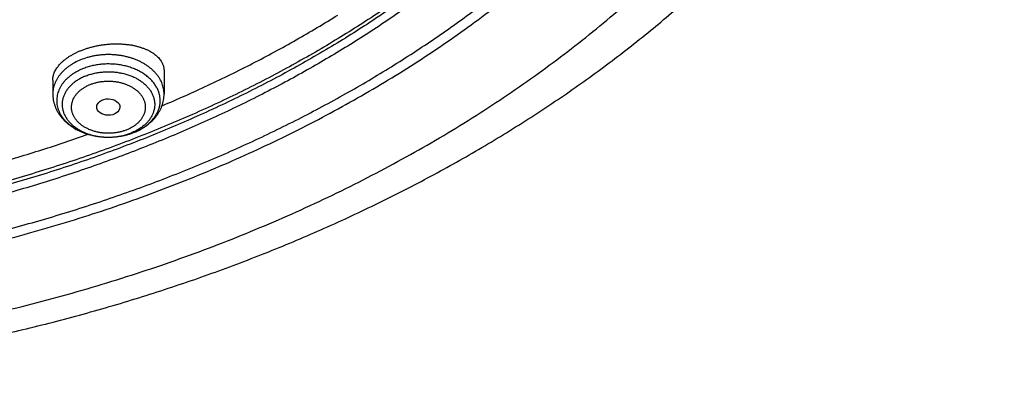
# Model space of a CAD drawing. Units: inches. Extents: x 7.1 to 14.8, y -2.6 to 21.2.
# Drawn here: x 11.6 to 13.1, y 14.7 to 15.3 of the extents above; entities that cross this region are included whole.
import ezdxf

# ---------------------------------------------------------------- set-up
doc = ezdxf.new("R2010")
doc.units = ezdxf.units.IN
doc.header["$LTSCALE"] = 1.21
doc.header["$MEASUREMENT"] = 0
doc.layers.get('0').update_dxf_attribs({"linetype": 'CONTINUOUS'})

msp = doc.modelspace()

# ---------------------------------------------------------------- linework, layer by layer
at = {"color": 7, "linetype": 'Continuous'}
for p, q in [((11.8275, 15.1839), (11.8275, 15.1498)), ((11.6621, 15.1703), (11.6621, 15.1498))]:
    msp.add_line(p, q, dxfattribs=at)
at = {"color": 9, "linetype": 'Continuous'}
msp.add_arc((11.7496, 15.1751), 0.0889, 292.2096, 292.5316, dxfattribs=at)
at = {"color": 7, "linetype": 'Continuous'}
msp.add_arc((11.7486, 15.1789), 0.0928, 291.9001, 292.2075, dxfattribs=at)
msp.add_ellipse((11.7446, 15.1303), major_axis=(0.0172, -0.0002), ratio=0.710579, dxfattribs=at)
for points, knots in [([(11.0417, 17.4114), (11.0695, 17.4102), (11.1251, 17.407), (11.208, 17.3993), (11.2903, 17.3889), (11.3718, 17.3758), (11.4524, 17.3599), (11.5318, 17.3414), (11.6099, 17.3202), (11.6865, 17.2964), (11.7614, 17.2701), (11.8345, 17.2414), (11.9056, 17.2102), (11.9745, 17.1767), (12.0411, 17.1409), (12.1052, 17.1029), (12.1667, 17.0628), (12.2255, 17.0207), (12.2814, 16.9767), (12.3343, 16.9309), (12.3841, 16.8833), (12.4306, 16.8342), (12.4668, 16.7918), (12.494, 16.7571), (12.5134, 16.731), (12.5319, 16.7044), (12.5496, 16.6776), (12.5664, 16.6505), (12.5822, 16.6231), (12.5971, 16.5955), (12.6111, 16.5676), (12.6242, 16.5395), (12.6363, 16.5112), (12.6475, 16.4827), (12.6577, 16.454), (12.667, 16.4252), (12.6752, 16.3962), (12.6825, 16.367), (12.6889, 16.3378), (12.6942, 16.3085), (12.6986, 16.279), (12.702, 16.2495), (12.7044, 16.22), (12.7058, 16.1904), (12.7062, 16.1609), (12.7056, 16.1313), (12.7041, 16.1017), (12.7015, 16.0722), (12.698, 16.0427), (12.6935, 16.0133), (12.688, 15.984), (12.6815, 15.9547), (12.674, 15.9256), (12.6656, 15.8966), (12.6562, 15.8678), (12.6458, 15.8392), (12.6345, 15.8107), (12.6223, 15.7824), (12.6091, 15.7543), (12.5949, 15.7265), (12.5798, 15.6989), (12.5639, 15.6715), (12.547, 15.6445), (12.5292, 15.6177), (12.5105, 15.5913), (12.4909, 15.5651), (12.4635, 15.5306), (12.4272, 15.4882), (12.3804, 15.4392), (12.3303, 15.3918), (12.2772, 15.3461), (12.2211, 15.3022), (12.1621, 15.2603), (12.1004, 15.2204), (12.036, 15.1825), (11.9693, 15.1469), (11.9002, 15.1136), (11.8289, 15.0826), (11.7557, 15.054), (11.6807, 15.0279), (11.604, 15.0043), (11.5258, 14.9834), (11.4463, 14.965), (11.3656, 14.9494), (11.284, 14.9364), (11.2016, 14.9262), (11.1187, 14.9188), (11.0631, 14.9157), (11.0353, 14.9146)], [0, 0, 0, 0, 0.018252, 0.036459, 0.0546, 0.072655, 0.090606, 0.108434, 0.126121, 0.143651, 0.161006, 0.178173, 0.195137, 0.211887, 0.22841, 0.244699, 0.260746, 0.276544, 0.292091, 0.307385, 0.322426, 0.337218, 0.351766, 0.358951, 0.366079, 0.373151, 0.380168, 0.387132, 0.394044, 0.400908, 0.407725, 0.414497, 0.421227, 0.427918, 0.434572, 0.441193, 0.447783, 0.454346, 0.460884, 0.467401, 0.473901, 0.480386, 0.486862, 0.49333, 0.499795, 0.50626, 0.512729, 0.519206, 0.525693, 0.532195, 0.538716, 0.545257, 0.551824, 0.558418, 0.565044, 0.571704, 0.578401, 0.585137, 0.591916, 0.59874, 0.605611, 0.612531, 0.619503, 0.626528, 0.633609, 0.640745, 0.64794, 0.662506, 0.677317, 0.692378, 0.707691, 0.723257, 0.739075, 0.75514, 0.771447, 0.787989, 0.804755, 0.821736, 0.838917, 0.856287, 0.873829, 0.891527, 0.909365, 0.927325, 0.945388, 0.963534, 0.981745, 1, 1, 1, 1]), ([(10.9377, 15.1931), (10.9583, 15.1931), (10.9996, 15.1938), (11.0614, 15.1971), (11.1229, 15.2024), (11.1839, 15.2099), (11.2443, 15.2195), (11.304, 15.2312), (11.3628, 15.2449), (11.4206, 15.2607), (11.4773, 15.2784), (11.5326, 15.2981), (11.5865, 15.3197), (11.6388, 15.3431), (11.6895, 15.3683), (11.7384, 15.3952), (11.7853, 15.4238), (11.8302, 15.454), (11.8729, 15.4857), (11.9134, 15.5189), (11.9453, 15.5478), (11.9696, 15.5716), (11.9929, 15.5956), (12.0204, 15.6263), (12.046, 15.6582), (12.0651, 15.6842), (12.0787, 15.7039), (12.0916, 15.7238), (12.1039, 15.744), (12.1154, 15.7643), (12.1262, 15.7848), (12.1362, 15.8056), (12.1456, 15.8265), (12.1542, 15.8475), (12.1621, 15.8687), (12.1693, 15.89), (12.1757, 15.9114), (12.1814, 15.933), (12.1863, 15.9546), (12.1905, 15.9763), (12.1939, 15.9981), (12.1966, 16.0199), (12.1985, 16.0418), (12.1996, 16.0637), (12.2, 16.0856), (12.1996, 16.1075), (12.1985, 16.1294), (12.1966, 16.1513), (12.1939, 16.1731), (12.1905, 16.1949), (12.1863, 16.2166), (12.1814, 16.2383), (12.1757, 16.2598), (12.1693, 16.2812), (12.1621, 16.3026), (12.1542, 16.3237), (12.1456, 16.3448), (12.1362, 16.3657), (12.1262, 16.3864), (12.1154, 16.4069), (12.1039, 16.4273), (12.0916, 16.4474), (12.0787, 16.4673), (12.0651, 16.487), (12.046, 16.513), (12.0204, 16.545), (11.9929, 16.5757), (11.9696, 16.5996), (11.9453, 16.6234), (11.9134, 16.6523), (11.8729, 16.6855), (11.8302, 16.7172), (11.7853, 16.7474), (11.7384, 16.776), (11.6895, 16.8029), (11.6388, 16.8282), (11.5865, 16.8516), (11.5326, 16.8732), (11.4773, 16.8928), (11.4206, 16.9106), (11.3628, 16.9263), (11.304, 16.9401), (11.2443, 16.9517), (11.1839, 16.9613), (11.1229, 16.9688), (11.0614, 16.9742), (10.9996, 16.9774), (10.9583, 16.9781), (10.9377, 16.9781)], [0, 0, 0, 0, 0.018168, 0.036315, 0.054418, 0.072456, 0.090408, 0.108253, 0.125971, 0.143544, 0.160953, 0.178182, 0.195213, 0.212034, 0.228631, 0.244993, 0.26111, 0.276974, 0.292582, 0.307929, 0.323015, 0.330461, 0.337843, 0.352415, 0.36674, 0.373814, 0.380829, 0.387789, 0.394695, 0.401549, 0.408352, 0.415109, 0.42182, 0.42849, 0.43512, 0.441714, 0.448276, 0.454807, 0.461313, 0.467796, 0.47426, 0.480708, 0.487145, 0.493575, 0.5, 0.506425, 0.512855, 0.519292, 0.52574, 0.532204, 0.538687, 0.545193, 0.551724, 0.558286, 0.56488, 0.57151, 0.57818, 0.584891, 0.591648, 0.598451, 0.605305, 0.612211, 0.619171, 0.626186, 0.63326, 0.647585, 0.662157, 0.669539, 0.676985, 0.692071, 0.707418, 0.723026, 0.73889, 0.755007, 0.771369, 0.787966, 0.804787, 0.821818, 0.839047, 0.856456, 0.874029, 0.891747, 0.909592, 0.927544, 0.945582, 0.963685, 0.981832, 1, 1, 1, 1]), ([(10.9377, 16.9044), (10.9401, 16.9044), (10.9449, 16.9043), (10.9521, 16.9043), (10.9593, 16.9042), (10.9665, 16.9041), (10.9737, 16.904), (10.9833, 16.9038), (10.9929, 16.9035), (11.0024, 16.9031), (11.012, 16.9027), (11.024, 16.9021), (11.0384, 16.9013), (11.0527, 16.9004), (11.067, 16.8993), (11.0861, 16.8978), (11.1098, 16.8955), (11.1383, 16.8922), (11.176, 16.8873), (11.2227, 16.8799), (11.2782, 16.869), (11.3329, 16.8563), (11.3866, 16.8416), (11.4392, 16.8251), (11.4907, 16.8068), (11.5408, 16.7868), (11.5895, 16.765), (11.6365, 16.7416), (11.682, 16.7165), (11.7256, 16.6899), (11.7673, 16.6619), (11.807, 16.6324), (11.8447, 16.6015), (11.8743, 16.5747), (11.8969, 16.5526), (11.9186, 16.5303), (11.9442, 16.5017), (11.968, 16.4721), (11.9857, 16.4479), (11.9983, 16.4296), (12.0103, 16.4111), (12.0217, 16.3923), (12.0324, 16.3734), (12.0424, 16.3543), (12.0518, 16.3351), (12.0605, 16.3157), (12.0685, 16.2961), (12.0759, 16.2764), (12.0825, 16.2566), (12.0885, 16.2367), (12.0938, 16.2167), (12.0983, 16.1965), (12.1022, 16.1764), (12.1054, 16.1561), (12.1079, 16.1358), (12.1096, 16.1155), (12.1107, 16.0951), (12.1111, 16.0748), (12.1107, 16.0544), (12.1096, 16.034), (12.1079, 16.0137), (12.1054, 15.9934), (12.1022, 15.9732), (12.0983, 15.953), (12.0938, 15.9329), (12.0885, 15.9129), (12.0825, 15.8929), (12.0759, 15.8731), (12.0685, 15.8534), (12.0605, 15.8339), (12.0518, 15.8144), (12.0424, 15.7952), (12.0324, 15.7761), (12.0217, 15.7572), (12.0103, 15.7385), (11.9983, 15.72), (11.9857, 15.7017), (11.968, 15.6775), (11.9442, 15.6478), (11.9186, 15.6192), (11.8969, 15.597), (11.8743, 15.5749), (11.8447, 15.548), (11.807, 15.5172), (11.7673, 15.4877), (11.7256, 15.4596), (11.682, 15.433), (11.6365, 15.408), (11.5895, 15.3845), (11.5408, 15.3628), (11.4907, 15.3427), (11.4392, 15.3244), (11.3866, 15.3079), (11.3329, 15.2933), (11.2782, 15.2805), (11.2227, 15.2697), (11.176, 15.2623), (11.1383, 15.2573), (11.1098, 15.2541), (11.0861, 15.2518), (11.067, 15.2502), (11.0527, 15.2491), (11.0384, 15.2482), (11.024, 15.2474), (11.012, 15.2468), (11.0024, 15.2464), (10.9929, 15.2461), (10.9833, 15.2458), (10.9737, 15.2455), (10.9665, 15.2454), (10.9593, 15.2453), (10.9521, 15.2452), (10.9449, 15.2452), (10.9401, 15.2452), (10.9377, 15.2452)], [0, 0, 0, 0, 0.002272, 0.004543, 0.006815, 0.009086, 0.011357, 0.013628, 0.018169, 0.020439, 0.022709, 0.027247, 0.031783, 0.036317, 0.040847, 0.045375, 0.05442, 0.063449, 0.072459, 0.09041, 0.108255, 0.125974, 0.143546, 0.160956, 0.178184, 0.195215, 0.212036, 0.228633, 0.244994, 0.261111, 0.276976, 0.292583, 0.30793, 0.323016, 0.330462, 0.337844, 0.352416, 0.366741, 0.373814, 0.38083, 0.38779, 0.394696, 0.401549, 0.408353, 0.415109, 0.421821, 0.42849, 0.435121, 0.441715, 0.448276, 0.454808, 0.461313, 0.467796, 0.47426, 0.480708, 0.487145, 0.493575, 0.5, 0.506425, 0.512855, 0.519292, 0.52574, 0.532204, 0.538687, 0.545192, 0.551724, 0.558285, 0.564879, 0.57151, 0.578179, 0.584891, 0.591647, 0.598451, 0.605304, 0.61221, 0.61917, 0.626186, 0.633259, 0.647584, 0.662156, 0.669538, 0.676984, 0.69207, 0.707417, 0.723024, 0.738889, 0.755006, 0.771367, 0.787964, 0.804785, 0.821816, 0.839044, 0.856454, 0.874026, 0.891745, 0.90959, 0.927541, 0.936551, 0.94558, 0.954625, 0.959153, 0.963683, 0.968217, 0.972753, 0.977291, 0.979561, 0.981831, 0.986372, 0.988643, 0.990914, 0.993185, 0.995457, 0.997728, 1, 1, 1, 1]), ([(11.0355, 14.8655), (11.0392, 14.8657), (11.0466, 14.866), (11.0576, 14.8664), (11.0686, 14.867), (11.0796, 14.8675), (11.0906, 14.8682), (11.1053, 14.8691), (11.1236, 14.8703), (11.1456, 14.8719), (11.1675, 14.8738), (11.1894, 14.8758), (11.2186, 14.8787), (11.2549, 14.8828), (11.2983, 14.8885), (11.3416, 14.8949), (11.3988, 14.9044), (11.4697, 14.9181), (11.5538, 14.9373), (11.6364, 14.9594), (11.7175, 14.9842), (11.7968, 15.0117), (11.8742, 15.0418), (11.9495, 15.0745), (12.0225, 15.1096), (12.0931, 15.1472), (12.1611, 15.1871), (12.2263, 15.2292), (12.2886, 15.2735), (12.3479, 15.3198), (12.4041, 15.3681), (12.4569, 15.4181), (12.5063, 15.47), (12.5447, 15.5147), (12.5736, 15.5512), (12.5943, 15.5788), (12.614, 15.6067), (12.6328, 15.635), (12.6506, 15.6636), (12.6675, 15.6925), (12.6834, 15.7216), (12.6983, 15.751), (12.7122, 15.7807), (12.7251, 15.8106), (12.737, 15.8407), (12.7479, 15.8709), (12.7578, 15.9014), (12.7666, 15.932), (12.7744, 15.9628), (12.7812, 15.9936), (12.787, 16.0246), (12.7917, 16.0557), (12.7954, 16.0868), (12.798, 16.118), (12.7995, 16.1493), (12.7999, 16.1701), (12.7999, 16.1805)], [0, 0, 0, 0, 0.004565, 0.00913, 0.013694, 0.018257, 0.022818, 0.027379, 0.036497, 0.045609, 0.054715, 0.063815, 0.072907, 0.091067, 0.10919, 0.127272, 0.145308, 0.181218, 0.216887, 0.252277, 0.287355, 0.322087, 0.356444, 0.390398, 0.423923, 0.456999, 0.489605, 0.521726, 0.55335, 0.584471, 0.615084, 0.64519, 0.674796, 0.703912, 0.718293, 0.732557, 0.746708, 0.760749, 0.774683, 0.788514, 0.802246, 0.815884, 0.829432, 0.842895, 0.856278, 0.869588, 0.882829, 0.896008, 0.909132, 0.922206, 0.935238, 0.948233, 0.9612, 0.974146, 0.987076, 1, 1, 1, 1]), ([(11.0154, 14.7213), (11.0472, 14.7221), (11.1106, 14.7248), (11.2054, 14.7318), (11.2996, 14.7418), (11.3932, 14.7548), (11.4859, 14.7709), (11.5776, 14.7898), (11.6681, 14.8117), (11.7571, 14.8364), (11.8446, 14.864), (11.9303, 14.8944), (12.0141, 14.9275), (12.0959, 14.9633), (12.1754, 15.0017), (12.2526, 15.0426), (12.3272, 15.086), (12.3991, 15.1318), (12.4681, 15.1799), (12.5342, 15.2303), (12.5971, 15.2828), (12.6568, 15.3373), (12.7131, 15.3937), (12.7572, 15.4424), (12.7906, 15.4822), (12.8147, 15.5123), (12.8378, 15.5429), (12.8599, 15.5738), (12.8811, 15.605), (12.9014, 15.6366), (12.9206, 15.6685), (12.9388, 15.7007), (12.956, 15.7332), (12.9722, 15.766), (12.9873, 15.799), (13.0014, 15.8322), (13.0145, 15.8656), (13.0265, 15.8992), (13.0375, 15.933), (13.0473, 15.967), (13.0561, 16.0011), (13.0639, 16.0353), (13.0705, 16.0695), (13.0743, 16.0925), (13.076, 16.104)], [0, 0, 0, 0, 0.035513, 0.070967, 0.106332, 0.141577, 0.17667, 0.211583, 0.246287, 0.280755, 0.314961, 0.348881, 0.382493, 0.415774, 0.448707, 0.481274, 0.513459, 0.54525, 0.576636, 0.607609, 0.638162, 0.668291, 0.697996, 0.727279, 0.741764, 0.756147, 0.770427, 0.784607, 0.798688, 0.812673, 0.826562, 0.840359, 0.854067, 0.867688, 0.881226, 0.894685, 0.908068, 0.921379, 0.934622, 0.947803, 0.960926, 0.973997, 0.987019, 1, 1, 1, 1]), ([(10.9377, 15.1917), (10.9573, 15.1917), (10.9964, 15.1924), (11.055, 15.1952), (11.1133, 15.2), (11.1713, 15.2068), (11.2287, 15.2154), (11.2856, 15.2258), (11.3416, 15.2382), (11.3969, 15.2523), (11.4511, 15.2683), (11.5043, 15.286), (11.5562, 15.3054), (11.6068, 15.3265), (11.656, 15.3493), (11.7037, 15.3736), (11.7497, 15.3995), (11.7939, 15.4269), (11.8364, 15.4557), (11.8769, 15.4859), (11.9154, 15.5174), (11.9519, 15.5501), (11.9861, 15.584), (12.0181, 15.6189), (12.0478, 15.655), (12.0707, 15.6859), (12.0877, 15.711), (12.0999, 15.7301), (12.1113, 15.7493), (12.1222, 15.7687), (12.1324, 15.7882), (12.142, 15.808), (12.151, 15.8279), (12.1593, 15.8479), (12.1669, 15.8681), (12.1738, 15.8884), (12.1801, 15.9088), (12.1858, 15.9293), (12.1907, 15.9499), (12.195, 15.9706), (12.1986, 15.9913), (12.2006, 16.0052), (12.2014, 16.0121)], [0, 0, 0, 0, 0.035896, 0.071755, 0.107537, 0.143205, 0.178722, 0.214052, 0.24916, 0.284013, 0.318577, 0.352822, 0.386721, 0.420245, 0.453371, 0.486078, 0.518347, 0.550163, 0.581512, 0.612388, 0.642785, 0.672702, 0.702142, 0.731114, 0.759629, 0.787705, 0.801585, 0.815364, 0.829045, 0.842632, 0.856128, 0.869538, 0.882866, 0.896117, 0.909296, 0.922409, 0.93546, 0.948455, 0.961401, 0.974303, 0.987167, 1, 1, 1, 1]), ([(11.0161, 14.8514), (11.0554, 14.8526), (11.1142, 14.8557), (11.1923, 14.8623), (11.2506, 14.8686), (11.3085, 14.8762), (11.3662, 14.8851), (11.4233, 14.8953), (11.4801, 14.9067), (11.5362, 14.9193), (11.5918, 14.9333), (11.6468, 14.9484), (11.701, 14.9648), (11.7545, 14.9823), (11.8072, 15.001), (11.859, 15.0209), (11.9099, 15.042), (11.9599, 15.0641), (12.0088, 15.0874), (12.0567, 15.1117), (12.1035, 15.1371), (12.1492, 15.1635), (12.1936, 15.1909), (12.2368, 15.2192), (12.2787, 15.2486), (12.3193, 15.2788), (12.3586, 15.31), (12.3964, 15.3419), (12.4328, 15.3748), (12.4677, 15.4084), (12.5012, 15.4427), (12.533, 15.4778), (12.5533, 15.5018), (12.5632, 15.5139)], [0, 0, 0, 0, 0.067968, 0.101879, 0.135717, 0.169468, 0.203113, 0.236638, 0.270028, 0.303266, 0.336338, 0.36923, 0.401929, 0.434419, 0.46669, 0.498728, 0.530523, 0.562063, 0.593338, 0.62434, 0.655059, 0.685489, 0.715623, 0.745455, 0.77498, 0.804196, 0.8331, 0.861691, 0.88997, 0.917936, 0.945594, 0.972947, 1, 1, 1, 1]), ([(11.8245, 15.1323), (11.8475, 15.142), (11.8929, 15.1622), (11.9594, 15.1948), (12.0237, 15.2296), (12.0653, 15.2544), (12.0857, 15.2671)], [0, 0, 0, 0, 0.254962, 0.506717, 0.755107, 1, 1, 1, 1]), ([(11.7034, 15.2141), (11.705, 15.2148), (11.7083, 15.216), (11.7133, 15.2177), (11.7185, 15.2192), (11.7237, 15.2205), (11.7291, 15.2217), (11.7345, 15.2226), (11.7399, 15.2233), (11.7454, 15.2239), (11.7508, 15.2242), (11.7562, 15.2243), (11.7616, 15.2242), (11.7668, 15.2239), (11.772, 15.2234), (11.7771, 15.2228), (11.782, 15.2219), (11.7867, 15.2208), (11.7912, 15.2196), (11.7956, 15.2181), (11.7997, 15.2165), (11.8036, 15.2148), (11.8073, 15.2129), (11.8106, 15.2108), (11.8137, 15.2086), (11.8166, 15.2062), (11.8191, 15.2038), (11.8213, 15.2012), (11.8229, 15.1989), (11.824, 15.1971), (11.8247, 15.1957), (11.8253, 15.1943), (11.8259, 15.1928), (11.8264, 15.1914), (11.8268, 15.1899), (11.8271, 15.1884), (11.8273, 15.1869), (11.8274, 15.1854), (11.8275, 15.1844), (11.8275, 15.1839)], [0, 0, 0, 0, 0.036089, 0.072818, 0.110077, 0.147751, 0.185719, 0.223862, 0.262057, 0.300185, 0.338127, 0.375767, 0.412994, 0.449704, 0.485797, 0.52118, 0.555769, 0.589489, 0.622272, 0.654064, 0.684821, 0.714509, 0.743113, 0.77063, 0.797076, 0.822484, 0.846911, 0.870434, 0.893156, 0.904259, 0.915212, 0.926034, 0.936745, 0.947369, 0.957928, 0.968446, 0.978947, 0.989457, 1, 1, 1, 1]), ([(11.6621, 15.1703), (11.6621, 15.1708), (11.6621, 15.1718), (11.6623, 15.1733), (11.6625, 15.1749), (11.6629, 15.1769), (11.6636, 15.1795), (11.6648, 15.1826), (11.6664, 15.1856), (11.668, 15.1881), (11.6694, 15.1901), (11.6709, 15.192), (11.6731, 15.1945), (11.6759, 15.1973), (11.6791, 15.2001), (11.6825, 15.2027), (11.6862, 15.2053), (11.6902, 15.2077), (11.6944, 15.21), (11.6988, 15.2122), (11.7019, 15.2135), (11.7034, 15.2141)], [0, 0, 0, 0, 0.023805, 0.047793, 0.072014, 0.09652, 0.146551, 0.198246, 0.251894, 0.307727, 0.336526, 0.365931, 0.426604, 0.489822, 0.555605, 0.623924, 0.694712, 0.767864, 0.843245, 0.920687, 1, 1, 1, 1]), ([(11.6621, 15.1498), (11.6621, 15.1483), (11.6622, 15.1454), (11.6628, 15.141), (11.6637, 15.1366), (11.6651, 15.1324), (11.6667, 15.1282), (11.6687, 15.1242), (11.671, 15.1204), (11.6737, 15.1166), (11.6766, 15.1131), (11.6797, 15.1098), (11.6832, 15.1066), (11.6869, 15.1036), (11.6907, 15.1009), (11.6962, 15.0975), (11.7021, 15.0945), (11.7082, 15.092), (11.7145, 15.0898), (11.7211, 15.0881), (11.7278, 15.0869), (11.7346, 15.0859), (11.7415, 15.0855), (11.7484, 15.0856), (11.7553, 15.086), (11.7621, 15.0869), (11.7688, 15.0882), (11.7754, 15.0899), (11.7801, 15.0916), (11.7833, 15.0928)], [0, 0, 0, 0, 0.028438, 0.056901, 0.085414, 0.114006, 0.142706, 0.171544, 0.200553, 0.229767, 0.259218, 0.288937, 0.318949, 0.349276, 0.379936, 0.410936, 0.473935, 0.50594, 0.538249, 0.603642, 0.636675, 0.669869, 0.736534, 0.769925, 0.803279, 0.869664, 0.902619, 0.935355, 1, 1, 1, 1]), ([(11.7837, 15.093), (11.7868, 15.0943), (11.7914, 15.0964), (11.7972, 15.0998), (11.8013, 15.1026), (11.8051, 15.1056), (11.8088, 15.1087), (11.8121, 15.1121), (11.8152, 15.1157), (11.818, 15.1195), (11.8204, 15.1235), (11.8226, 15.1276), (11.8243, 15.1319), (11.8257, 15.1362), (11.8267, 15.1407), (11.8273, 15.1452), (11.8275, 15.1483), (11.8275, 15.1498)], [0, 0, 0, 0, 0.133272, 0.198834, 0.263652, 0.327741, 0.391131, 0.453867, 0.516006, 0.577613, 0.638762, 0.699524, 0.759975, 0.820184, 0.880217, 0.940137, 1, 1, 1, 1]), ([(11.4317, 15.0107), (11.456, 15.0158), (11.5042, 15.0267), (11.5756, 15.0454), (11.6458, 15.0663), (11.6919, 15.0818), (11.7147, 15.0899)], [0, 0, 0, 0, 0.252918, 0.504029, 0.753123, 1, 1, 1, 1])]:
    msp.add_open_spline(points, degree=3, knots=knots, dxfattribs=at)
at = {"color": 9, "linetype": 'Continuous'}
for points, knots in [([(12.6895, 16.2768), (12.6908, 16.2665), (12.693, 16.2458), (12.6952, 16.2147), (12.6963, 16.1836), (12.6963, 16.1525), (12.6952, 16.1213), (12.693, 16.0902), (12.6897, 16.0592), (12.6853, 16.0282), (12.6798, 15.9973), (12.6732, 15.9665), (12.6655, 15.9359), (12.6568, 15.9054), (12.6469, 15.875), (12.636, 15.8448), (12.624, 15.8149), (12.611, 15.7851), (12.5969, 15.7556), (12.5818, 15.7264), (12.5657, 15.6974), (12.5485, 15.6688), (12.5303, 15.6404), (12.5111, 15.6124), (12.491, 15.5847), (12.4698, 15.5574), (12.4478, 15.5305), (12.4169, 15.495), (12.376, 15.4516), (12.3235, 15.4016), (12.2675, 15.3536), (12.2082, 15.3075), (12.1457, 15.2637), (12.0803, 15.2221), (12.0119, 15.1828), (11.9409, 15.1461), (11.8673, 15.1119), (11.7915, 15.0803), (11.7135, 15.0515), (11.6335, 15.0255), (11.5518, 15.0023), (11.4686, 14.982), (11.3841, 14.9647), (11.2984, 14.9504), (11.2118, 14.9392), (11.1246, 14.9311), (11.0662, 14.9277), (11.0369, 14.9265)], [0, 0, 0, 0, 0.013087, 0.026155, 0.039209, 0.05226, 0.065315, 0.078382, 0.091469, 0.104585, 0.117737, 0.130933, 0.144181, 0.157487, 0.17086, 0.184305, 0.197829, 0.211439, 0.225141, 0.238939, 0.25284, 0.266847, 0.280966, 0.295201, 0.309555, 0.324031, 0.338632, 0.353362, 0.38321, 0.413591, 0.444511, 0.475973, 0.50797, 0.540496, 0.573535, 0.607069, 0.641076, 0.67553, 0.710401, 0.745657, 0.781263, 0.817181, 0.853371, 0.889792, 0.9264, 0.963151, 1, 1, 1, 1]), ([(12.6895, 16.2768), (12.6907, 16.2665), (12.6928, 16.2459), (12.6948, 16.2149), (12.6957, 16.1839), (12.6956, 16.1528), (12.6943, 16.1218), (12.6919, 16.0908), (12.6885, 16.0598), (12.6839, 16.029), (12.6783, 15.9982), (12.6715, 15.9675), (12.6637, 15.937), (12.6548, 15.9066), (12.6449, 15.8763), (12.6339, 15.8463), (12.6218, 15.8164), (12.6087, 15.7868), (12.5945, 15.7575), (12.5793, 15.7283), (12.5631, 15.6995), (12.5458, 15.6709), (12.5276, 15.6427), (12.5084, 15.6148), (12.4882, 15.5873), (12.467, 15.5601), (12.4449, 15.5333), (12.414, 15.4979), (12.373, 15.4548), (12.3205, 15.405), (12.2646, 15.3572), (12.2054, 15.3114), (12.143, 15.2677), (12.0776, 15.2263), (12.0093, 15.1873), (11.9385, 15.1507), (11.8651, 15.1167), (11.7894, 15.0853), (11.7116, 15.0566), (11.6318, 15.0307), (11.5504, 15.0077), (11.4674, 14.9875), (11.3831, 14.9703), (11.2977, 14.9561), (11.2114, 14.9449), (11.1244, 14.9368), (11.0662, 14.9334), (11.037, 14.9323)], [0, 0, 0, 0, 0.013078, 0.026137, 0.039185, 0.05223, 0.065281, 0.078345, 0.091431, 0.104546, 0.117699, 0.130896, 0.144146, 0.157455, 0.170832, 0.184281, 0.197811, 0.211426, 0.225134, 0.238939, 0.252846, 0.26686, 0.280986, 0.295228, 0.309589, 0.324072, 0.338681, 0.353417, 0.383278, 0.413671, 0.444601, 0.476071, 0.508076, 0.540606, 0.573647, 0.607181, 0.641186, 0.675636, 0.710501, 0.74575, 0.781346, 0.817253, 0.85343, 0.889837, 0.926431, 0.963167, 1, 1, 1, 1]), ([(11.0154, 14.7522), (11.0579, 14.7533), (11.1216, 14.7565), (11.2061, 14.7635), (11.2693, 14.7702), (11.3321, 14.7783), (11.3945, 14.7878), (11.4564, 14.7987), (11.5179, 14.8109), (11.5787, 14.8245), (11.6389, 14.8395), (11.6985, 14.8558), (11.7572, 14.8734), (11.8152, 14.8923), (11.8723, 14.9125), (11.9284, 14.9339), (11.9836, 14.9566), (12.0378, 14.9805), (12.0908, 15.0057), (12.1427, 15.0319), (12.1934, 15.0594), (12.2429, 15.0879), (12.291, 15.1175), (12.3378, 15.1482), (12.3833, 15.1799), (12.4273, 15.2127), (12.4698, 15.2463), (12.5108, 15.2809), (12.5502, 15.3164), (12.588, 15.3528), (12.6242, 15.39), (12.6587, 15.428), (12.6807, 15.454), (12.6914, 15.4671)], [0, 0, 0, 0, 0.067955, 0.101862, 0.135699, 0.169448, 0.203093, 0.236619, 0.270011, 0.303251, 0.336327, 0.369223, 0.401925, 0.43442, 0.466695, 0.498738, 0.530537, 0.562081, 0.593361, 0.624366, 0.655088, 0.68552, 0.715655, 0.745488, 0.775014, 0.804229, 0.833131, 0.86172, 0.889994, 0.917956, 0.945608, 0.972954, 1, 1, 1, 1]), ([(11.8275, 15.1498), (11.8275, 15.1511), (11.8273, 15.1536), (11.8268, 15.1574), (11.8259, 15.1612), (11.8247, 15.165), (11.8231, 15.1686), (11.8212, 15.1722), (11.819, 15.1757), (11.8164, 15.1791), (11.8135, 15.1823), (11.8104, 15.1854), (11.8069, 15.1884), (11.8032, 15.1912), (11.7993, 15.1938), (11.7951, 15.1962), (11.7907, 15.1984), (11.7861, 15.2005), (11.7813, 15.2023), (11.7764, 15.2038), (11.7713, 15.2052), (11.7662, 15.2063), (11.7609, 15.2072), (11.7556, 15.2078), (11.7502, 15.2082), (11.7448, 15.2083), (11.7394, 15.2082), (11.734, 15.2078), (11.7287, 15.2072), (11.7234, 15.2063), (11.7182, 15.2052), (11.7115, 15.2034), (11.7066, 15.2017), (11.7034, 15.2004)], [0, 0, 0, 0, 0.024859, 0.049824, 0.074997, 0.100475, 0.126347, 0.152689, 0.179567, 0.207035, 0.235133, 0.263886, 0.29331, 0.323406, 0.354165, 0.385569, 0.417587, 0.450183, 0.483311, 0.516919, 0.550948, 0.585337, 0.620019, 0.654922, 0.689975, 0.725103, 0.76023, 0.795283, 0.830186, 0.864868, 0.899257, 0.933287, 1, 1, 1, 1]), ([(11.7034, 15.2004), (11.7004, 15.1992), (11.6959, 15.1971), (11.6903, 15.1938), (11.6863, 15.1912), (11.6826, 15.1884), (11.6792, 15.1854), (11.676, 15.1823), (11.6732, 15.1791), (11.6706, 15.1757), (11.6684, 15.1722), (11.6664, 15.1686), (11.6649, 15.165), (11.6636, 15.1612), (11.6628, 15.1574), (11.6622, 15.1536), (11.6621, 15.1511), (11.6621, 15.1498)], [0, 0, 0, 0, 0.143483, 0.213244, 0.281574, 0.348431, 0.413794, 0.477668, 0.540084, 0.601102, 0.660811, 0.719328, 0.7768, 0.833399, 0.889319, 0.944777, 1, 1, 1, 1]), ([(11.7063, 15.187), (11.7055, 15.1867), (11.704, 15.186), (11.7009, 15.1846), (11.6972, 15.1827), (11.6929, 15.1802), (11.689, 15.1774), (11.6853, 15.1745), (11.6819, 15.1714), (11.6789, 15.1681), (11.6762, 15.1647), (11.6739, 15.1611), (11.6719, 15.1574), (11.6703, 15.1537), (11.6691, 15.1498), (11.6683, 15.1459), (11.6679, 15.142), (11.6678, 15.1381), (11.6682, 15.1342), (11.669, 15.1303), (11.6702, 15.1264), (11.6718, 15.1227), (11.6737, 15.119), (11.6761, 15.1154), (11.6787, 15.112), (11.6818, 15.1087), (11.6851, 15.1056), (11.6888, 15.1026), (11.6927, 15.0999), (11.6969, 15.0973), (11.7014, 15.095), (11.7061, 15.0929), (11.7126, 15.0904), (11.7178, 15.089), (11.7212, 15.0882)], [0, 0, 0, 0, 0.017852, 0.035537, 0.070371, 0.104458, 0.137764, 0.170266, 0.20196, 0.232857, 0.262987, 0.292398, 0.321159, 0.349356, 0.377092, 0.404486, 0.431668, 0.458776, 0.48595, 0.513329, 0.541043, 0.569212, 0.59794, 0.627315, 0.657404, 0.688259, 0.719909, 0.752367, 0.785629, 0.819675, 0.85447, 0.889966, 0.926105, 1, 1, 1, 1]), ([(11.7837, 15.093), (11.7858, 15.0939), (11.79, 15.0958), (11.7959, 15.0992), (11.8012, 15.1029), (11.8061, 15.107), (11.8097, 15.1107), (11.8122, 15.1138), (11.814, 15.1161), (11.8155, 15.1186), (11.8169, 15.121), (11.8181, 15.1236), (11.8192, 15.1261), (11.8201, 15.1287), (11.8208, 15.1313), (11.8213, 15.134), (11.8216, 15.1366), (11.8217, 15.1393), (11.8217, 15.142), (11.8214, 15.1446), (11.821, 15.1473), (11.8204, 15.1499), (11.8196, 15.1525), (11.8187, 15.1551), (11.8175, 15.1577), (11.8162, 15.1601), (11.8147, 15.1626), (11.8131, 15.165), (11.8106, 15.1681), (11.8072, 15.1719), (11.8025, 15.1761), (11.7972, 15.1799), (11.7914, 15.1833), (11.7852, 15.1863), (11.7786, 15.1889), (11.7717, 15.191), (11.7645, 15.1926), (11.7572, 15.1937), (11.7497, 15.1943), (11.7422, 15.1944), (11.7347, 15.1939), (11.7273, 15.193), (11.72, 15.1915), (11.713, 15.1896), (11.7085, 15.1879), (11.7063, 15.187)], [0, 0, 0, 0, 0.033509, 0.066089, 0.097669, 0.128213, 0.157721, 0.172103, 0.186247, 0.200164, 0.21387, 0.227382, 0.240721, 0.253911, 0.266976, 0.279944, 0.292845, 0.305707, 0.318562, 0.33144, 0.344372, 0.357388, 0.370514, 0.383779, 0.397206, 0.410817, 0.424631, 0.438665, 0.452932, 0.482197, 0.512492, 0.543827, 0.576173, 0.609469, 0.643622, 0.678514, 0.714009, 0.749953, 0.786183, 0.822526, 0.858809, 0.894859, 0.93051, 0.965605, 1, 1, 1, 1]), ([(11.7104, 15.1763), (11.7085, 15.1755), (11.7047, 15.1738), (11.6995, 15.1708), (11.6946, 15.1675), (11.6902, 15.1639), (11.687, 15.1606), (11.6847, 15.1578), (11.6831, 15.1557), (11.6817, 15.1535), (11.6804, 15.1513), (11.6793, 15.1491), (11.6783, 15.1468), (11.6775, 15.1445), (11.6769, 15.1421), (11.6764, 15.1397), (11.6761, 15.1374), (11.676, 15.135), (11.676, 15.1326), (11.6762, 15.1302), (11.6766, 15.1278), (11.6771, 15.1255), (11.6778, 15.1231), (11.6786, 15.1208), (11.6797, 15.1185), (11.6808, 15.1163), (11.6821, 15.1141), (11.6836, 15.1119), (11.6858, 15.1091), (11.6889, 15.1057), (11.6931, 15.102), (11.6978, 15.0986), (11.7029, 15.0955), (11.7085, 15.0928), (11.7144, 15.0905), (11.7206, 15.0886), (11.727, 15.0871), (11.7336, 15.0861), (11.7403, 15.0856), (11.747, 15.0855), (11.7537, 15.0859), (11.7604, 15.0867), (11.7669, 15.0881), (11.7731, 15.0898), (11.7772, 15.0913), (11.7792, 15.0921)], [0, 0, 0, 0, 0.033565, 0.066204, 0.097845, 0.128448, 0.158013, 0.172422, 0.18659, 0.20053, 0.214256, 0.227785, 0.24114, 0.254341, 0.267415, 0.28039, 0.293293, 0.306155, 0.319007, 0.331879, 0.344803, 0.357807, 0.370921, 0.384171, 0.397581, 0.411174, 0.424969, 0.438983, 0.453231, 0.482456, 0.512711, 0.544009, 0.576322, 0.609588, 0.643715, 0.678587, 0.714065, 0.749996, 0.786215, 0.822551, 0.858828, 0.894874, 0.930521, 0.965611, 1, 1, 1, 1]), ([(11.7104, 15.1763), (11.7124, 15.1771), (11.7164, 15.1786), (11.7227, 15.1803), (11.7292, 15.1816), (11.7358, 15.1825), (11.7425, 15.1828), (11.7493, 15.1828), (11.756, 15.1822), (11.7626, 15.1812), (11.769, 15.1798), (11.7752, 15.1779), (11.7811, 15.1756), (11.7866, 15.1729), (11.7918, 15.1698), (11.7965, 15.1663), (11.8007, 15.1626), (11.8038, 15.1592), (11.806, 15.1564), (11.8074, 15.1543), (11.8087, 15.1521), (11.8099, 15.1498), (11.8109, 15.1475), (11.8118, 15.1452), (11.8125, 15.1429), (11.813, 15.1405), (11.8133, 15.1382), (11.8135, 15.1358), (11.8136, 15.1334), (11.8134, 15.131), (11.8131, 15.1286), (11.8126, 15.1262), (11.812, 15.1239), (11.8112, 15.1216), (11.8103, 15.1193), (11.8091, 15.117), (11.8079, 15.1148), (11.8065, 15.1126), (11.8049, 15.1105), (11.8026, 15.1078), (11.7993, 15.1045), (11.795, 15.1008), (11.7901, 15.0975), (11.7848, 15.0946), (11.7811, 15.0929), (11.7792, 15.0921)], [0, 0, 0, 0, 0.034389, 0.069479, 0.105126, 0.141172, 0.177449, 0.213785, 0.250004, 0.285935, 0.321413, 0.356285, 0.390412, 0.423678, 0.455991, 0.487289, 0.517544, 0.546769, 0.561017, 0.575031, 0.588826, 0.602419, 0.615829, 0.629079, 0.642193, 0.655197, 0.668121, 0.680993, 0.693845, 0.706707, 0.71961, 0.732585, 0.745659, 0.75886, 0.772215, 0.785744, 0.79947, 0.81341, 0.827578, 0.841987, 0.871552, 0.902155, 0.933796, 0.966435, 1, 1, 1, 1]), ([(11.7722, 15.0965), (11.7714, 15.0962), (11.7698, 15.0956), (11.7666, 15.0945), (11.7624, 15.0933), (11.7572, 15.0923), (11.7519, 15.0916), (11.7466, 15.0913), (11.7421, 15.0913), (11.7385, 15.0916), (11.7358, 15.0918), (11.7332, 15.0922), (11.7306, 15.0926), (11.728, 15.0932), (11.7255, 15.0938), (11.723, 15.0945), (11.7205, 15.0953), (11.7181, 15.0962), (11.7158, 15.0972), (11.7136, 15.0982), (11.7107, 15.0997), (11.708, 15.1013), (11.7054, 15.1031), (11.703, 15.105), (11.7002, 15.1074), (11.6973, 15.1106), (11.6952, 15.1135), (11.6938, 15.1158), (11.6928, 15.1176), (11.692, 15.1194), (11.6914, 15.1213), (11.6908, 15.1231), (11.6904, 15.125), (11.6901, 15.1269), (11.6899, 15.1288), (11.6899, 15.1307), (11.69, 15.1326), (11.6903, 15.1345), (11.6907, 15.1364), (11.6912, 15.1383), (11.692, 15.1408), (11.6931, 15.1432), (11.6945, 15.1455), (11.696, 15.1479), (11.6982, 15.1507), (11.7013, 15.1538), (11.7048, 15.1567), (11.7086, 15.1593), (11.7121, 15.1613), (11.7151, 15.1627), (11.7166, 15.1634), (11.7174, 15.1637)], [0, 0, 0, 0, 0.01709, 0.034379, 0.069469, 0.105121, 0.14117, 0.177447, 0.213783, 0.231921, 0.250008, 0.268023, 0.285945, 0.303753, 0.321428, 0.338951, 0.356305, 0.373473, 0.390438, 0.407188, 0.42371, 0.456022, 0.471806, 0.48733, 0.517584, 0.546808, 0.575059, 0.588854, 0.602447, 0.615856, 0.629105, 0.642219, 0.655223, 0.668147, 0.681019, 0.693871, 0.706733, 0.719636, 0.73261, 0.745684, 0.758885, 0.785756, 0.799483, 0.813425, 0.841994, 0.871554, 0.902146, 0.933774, 0.966411, 0.983092, 1, 1, 1, 1]), ([(11.7174, 15.1637), (11.7181, 15.164), (11.7197, 15.1646), (11.723, 15.1657), (11.7272, 15.1669), (11.7323, 15.1679), (11.7376, 15.1686), (11.743, 15.1689), (11.7475, 15.1689), (11.751, 15.1686), (11.7537, 15.1684), (11.7564, 15.168), (11.759, 15.1676), (11.7616, 15.167), (11.7641, 15.1664), (11.7666, 15.1657), (11.769, 15.1649), (11.7714, 15.164), (11.7737, 15.1631), (11.776, 15.162), (11.7789, 15.1605), (11.7816, 15.1589), (11.7842, 15.1571), (11.7866, 15.1552), (11.7894, 15.1528), (11.7923, 15.1496), (11.7944, 15.1467), (11.7958, 15.1444), (11.7967, 15.1426), (11.7975, 15.1408), (11.7982, 15.1389), (11.7987, 15.1371), (11.7992, 15.1352), (11.7995, 15.1333), (11.7996, 15.1314), (11.7996, 15.1295), (11.7995, 15.1276), (11.7993, 15.1257), (11.7989, 15.1238), (11.7984, 15.1219), (11.7975, 15.1194), (11.7964, 15.117), (11.7951, 15.1147), (11.7936, 15.1123), (11.7914, 15.1095), (11.7883, 15.1064), (11.7848, 15.1035), (11.7809, 15.1009), (11.7774, 15.0989), (11.7745, 15.0975), (11.773, 15.0968), (11.7722, 15.0965)], [0, 0, 0, 0, 0.01709, 0.034379, 0.069469, 0.105121, 0.14117, 0.177447, 0.213783, 0.231921, 0.250008, 0.268023, 0.285945, 0.303753, 0.321428, 0.338951, 0.356305, 0.373473, 0.390438, 0.407188, 0.42371, 0.456022, 0.471806, 0.48733, 0.517584, 0.546808, 0.575059, 0.588854, 0.602447, 0.615856, 0.629105, 0.642219, 0.655223, 0.668147, 0.681019, 0.693871, 0.706733, 0.719636, 0.73261, 0.745684, 0.758885, 0.785756, 0.799483, 0.813425, 0.841994, 0.871554, 0.902146, 0.933774, 0.966411, 0.983092, 1, 1, 1, 1]), ([(11.7212, 15.0882), (11.7231, 15.0877), (11.727, 15.087), (11.7328, 15.0862), (11.7388, 15.0857), (11.7447, 15.0855), (11.7507, 15.0857), (11.7566, 15.0862), (11.7625, 15.087), (11.7663, 15.0877), (11.7682, 15.0881)], [0, 0, 0, 0, 0.123683, 0.248482, 0.374035, 0.499971, 0.62591, 0.751474, 0.876291, 1, 1, 1, 1]), ([(11.7682, 15.0881), (11.7695, 15.0884), (11.7746, 15.0897), (11.7796, 15.0914), (11.7832, 15.0928)], [0, 0, 0, 0, 0.253997, 1, 1, 1, 1])]:
    msp.add_open_spline(points, degree=3, knots=knots, dxfattribs=at)

doc.saveas('drawing.dxf')
